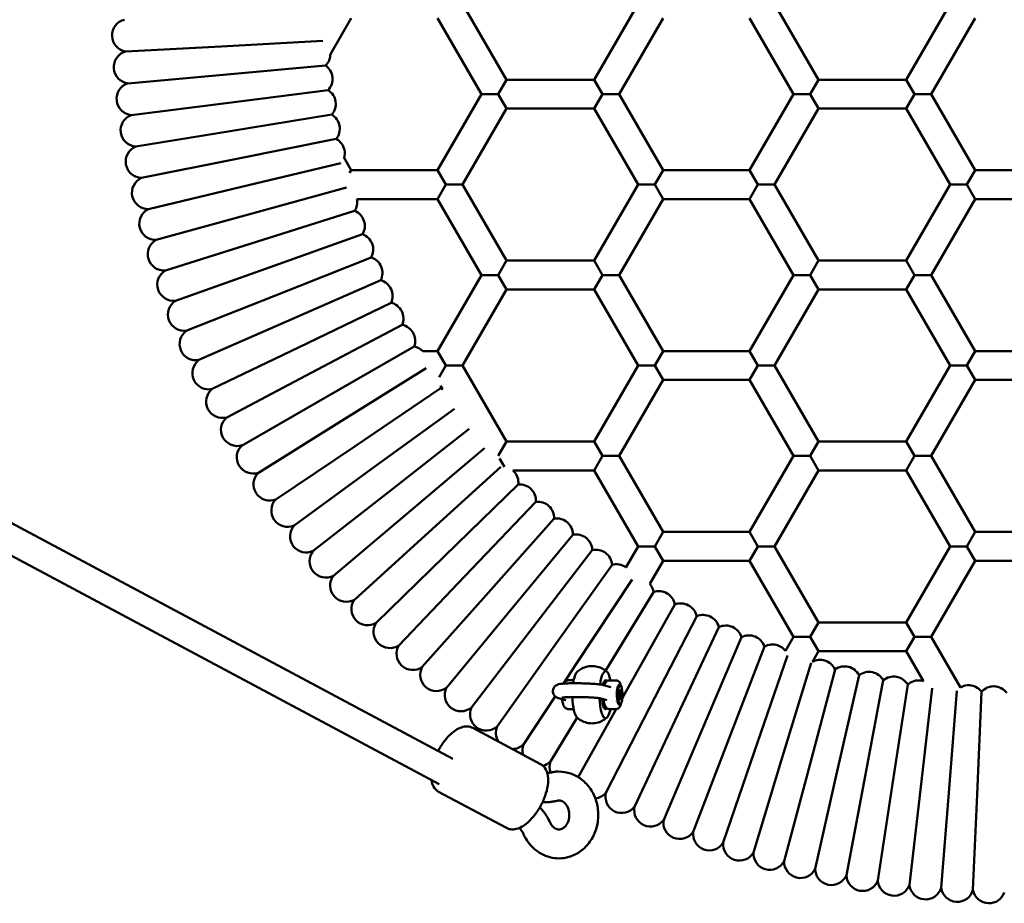
# Model space of a CAD drawing. Units: millimetres. Extents: x 2250 to 6150, y -30 to 5970.
# Drawn here: x 3474 to 4019, y 2473 to 2961 of the extents above; entities that cross this region are included whole.
import ezdxf

# ---------------------------------------------------------------- set-up
doc = ezdxf.new("R2010")
doc.units = ezdxf.units.MM
doc.header["$LTSCALE"] = 20
doc.layers.add('Viditelná (ISO)', color=7, linetype='Continuous', lineweight=50)

# ---------------------------------------------------------------- blocks, each defined once
blk = doc.blocks.new('VH004-1m')
at = {"layer": 'Viditelná (ISO)'}
for p, q in [((1293.34, -3042), (1269.09, -3000)), ((1366.09, -3000), (1341.84, -3042)), ((1465.81, -3042), (1441.56, -3000)), ((1538.56, -3000), (1514.31, -3042)), ((1207.47, -3008), (1196, -3027.88)), ((1279.48, -3050), (1255.24, -3008)), ((1379.94, -3008), (1355.69, -3050)), ((1451.95, -3050), (1427.71, -3008)), ((1552.41, -3008), (1528.17, -3050)), ((1263.64, -3417.42), (516.67, -3018.22)), ((1082.8, -3026.42), (1135.56, -3023.58)), ((1135.56, -3023.58), (1191.77, -3020.54)), ((1256.1, -3431.53), (509.13, -3032.33)), ((1136.69, -3039.26), (1193.32, -3034.16)), ((1084.07, -3044), (1136.69, -3039.26)), ((1288.72, -3050), (1293.34, -3042)), ((1341.84, -3042), (1293.34, -3042)), ((1341.84, -3042), (1346.46, -3050)), ((1461.19, -3050), (1465.81, -3042)), ((1514.31, -3042), (1465.81, -3042)), ((1514.31, -3042), (1518.93, -3050)), ((1138.39, -3054.89), (1194.79, -3047.76)), ((1255.24, -3092), (1279.48, -3050)), ((1288.72, -3050), (1279.48, -3050)), ((1293.34, -3058), (1288.72, -3050)), ((1346.46, -3050), (1341.84, -3058)), ((1355.69, -3050), (1346.46, -3050)), ((1355.69, -3050), (1379.94, -3092)), ((1427.71, -3092), (1451.95, -3050)), ((1461.19, -3050), (1451.95, -3050)), ((1465.81, -3058), (1461.19, -3050)), ((1518.93, -3050), (1514.31, -3058)), ((1528.17, -3050), (1518.93, -3050)), ((1528.17, -3050), (1552.41, -3092)), ((1085.96, -3061.52), (1138.39, -3054.89)), ((1269.09, -3100), (1293.34, -3058)), ((1341.84, -3058), (1293.34, -3058)), ((1341.84, -3058), (1366.09, -3100)), ((1441.56, -3100), (1465.81, -3058)), ((1514.31, -3058), (1465.81, -3058)), ((1514.31, -3058), (1538.56, -3100)), ((1140.64, -3070.45), (1196.75, -3061.3)), ((1088.49, -3078.96), (1140.64, -3070.45)), ((1143.45, -3085.92), (1199.2, -3074.76)), ((1203.58, -3085.25), (1207.47, -3092)), ((1091.64, -3096.3), (1143.45, -3085.92)), ((1146.81, -3101.28), (1201.78, -3088.21)), ((1206.57, -3093.56), (1207.47, -3092)), ((1207.47, -3092), (1255.24, -3092)), ((1259.85, -3100), (1255.24, -3092)), ((1375.32, -3100), (1379.94, -3092)), ((1379.94, -3092), (1427.71, -3092)), ((1432.32, -3100), (1427.71, -3092)), ((1547.79, -3100), (1552.41, -3092)), ((1552.41, -3092), (1600.18, -3092)), ((1095.41, -3113.52), (1146.81, -3101.28)), ((1150.73, -3116.51), (1205, -3101.52)), ((1255.24, -3108), (1259.85, -3100)), ((1259.85, -3100), (1269.09, -3100)), ((1293.34, -3142), (1269.09, -3100)), ((1366.09, -3100), (1341.84, -3142)), ((1375.32, -3100), (1366.09, -3100)), ((1379.94, -3108), (1375.32, -3100)), ((1427.71, -3108), (1432.32, -3100)), ((1432.32, -3100), (1441.56, -3100)), ((1465.81, -3142), (1441.56, -3100)), ((1538.56, -3100), (1514.31, -3142)), ((1547.79, -3100), (1538.56, -3100)), ((1552.41, -3108), (1547.79, -3100)), ((1210.72, -3108), (1255.24, -3108)), ((1279.48, -3150), (1255.24, -3108)), ((1379.94, -3108), (1355.69, -3150)), ((1379.94, -3108), (1427.71, -3108)), ((1451.95, -3150), (1427.71, -3108)), ((1552.41, -3108), (1528.17, -3150)), ((1552.41, -3108), (1600.18, -3108)), ((1099.79, -3130.58), (1150.73, -3116.51)), ((1155.19, -3131.59), (1209.41, -3114.49)), ((1160.18, -3146.5), (1213.76, -3127.46)), ((1104.79, -3147.48), (1155.19, -3131.59)), ((1165.71, -3161.22), (1218.57, -3140.27)), ((1288.72, -3150), (1293.34, -3142)), ((1341.84, -3142), (1293.34, -3142)), ((1341.84, -3142), (1346.46, -3150)), ((1461.19, -3150), (1465.81, -3142)), ((1514.31, -3142), (1465.81, -3142)), ((1514.31, -3142), (1518.93, -3150)), ((1110.39, -3164.19), (1160.18, -3146.5)), ((1255.24, -3192), (1279.48, -3150)), ((1288.72, -3150), (1279.48, -3150)), ((1293.34, -3158), (1288.72, -3150)), ((1346.46, -3150), (1341.84, -3158)), ((1355.69, -3150), (1346.46, -3150)), ((1355.69, -3150), (1379.94, -3192)), ((1427.71, -3192), (1451.95, -3150)), ((1461.19, -3150), (1451.95, -3150)), ((1465.81, -3158), (1461.19, -3150)), ((1518.93, -3150), (1514.31, -3158)), ((1528.17, -3150), (1518.93, -3150)), ((1528.17, -3150), (1552.41, -3192)), ((1171.77, -3175.73), (1223.84, -3152.9)), ((1116.59, -3180.69), (1165.71, -3161.22)), ((1269.09, -3200), (1293.34, -3158)), ((1341.84, -3158), (1293.34, -3158)), ((1341.84, -3158), (1366.09, -3200)), ((1441.56, -3200), (1465.81, -3158)), ((1514.31, -3158), (1465.81, -3158)), ((1514.31, -3158), (1538.56, -3200)), ((1178.34, -3190.02), (1229.56, -3165.32)), ((1123.37, -3196.95), (1171.77, -3175.73)), ((1185.42, -3204.05), (1235.72, -3177.54)), ((1130.74, -3212.96), (1178.34, -3190.02)), ((1193, -3217.83), (1242.31, -3189.53)), ((1247.14, -3192), (1255.24, -3192)), ((1259.85, -3200), (1255.24, -3192)), ((1375.32, -3200), (1379.94, -3192)), ((1379.94, -3192), (1427.71, -3192)), ((1432.32, -3200), (1427.71, -3192)), ((1547.79, -3200), (1552.41, -3192)), ((1552.41, -3192), (1600.18, -3192)), ((1256.13, -3206.45), (1259.85, -3200)), ((1259.85, -3200), (1269.09, -3200)), ((1293.34, -3242), (1269.09, -3200)), ((1366.09, -3200), (1341.84, -3242)), ((1375.32, -3200), (1366.09, -3200)), ((1379.94, -3208), (1375.32, -3200)), ((1427.71, -3208), (1432.32, -3200)), ((1432.32, -3200), (1441.56, -3200)), ((1465.81, -3242), (1441.56, -3200)), ((1538.56, -3200), (1514.31, -3242)), ((1547.79, -3200), (1538.56, -3200)), ((1552.41, -3208), (1547.79, -3200)), ((1138.68, -3228.7), (1185.42, -3204.05)), ((1201.07, -3231.32), (1248.87, -3201.56)), ((1379.94, -3208), (1355.69, -3250)), ((1379.94, -3208), (1427.71, -3208)), ((1451.95, -3250), (1427.71, -3208)), ((1552.41, -3208), (1528.17, -3250)), ((1552.41, -3208), (1600.18, -3208)), ((1209.63, -3244.52), (1256.78, -3212.75)), ((1258.11, -3212.98), (1257.09, -3211.21)), ((1147.17, -3244.14), (1193, -3217.83)), ((1218.64, -3257.4), (1264.61, -3223.96)), ((1156.22, -3259.26), (1201.07, -3231.32)), ((1228.12, -3269.95), (1272.7, -3235)), ((1288.75, -3249.94), (1293.34, -3242)), ((1341.84, -3242), (1293.34, -3242)), ((1341.84, -3242), (1346.46, -3250)), ((1461.19, -3250), (1465.81, -3242)), ((1514.31, -3242), (1465.81, -3242)), ((1514.31, -3242), (1518.93, -3250)), ((1165.8, -3274.05), (1209.63, -3244.52)), ((1238.04, -3282.15), (1281.19, -3245.74)), ((1292.22, -3256.05), (1289.53, -3251.41)), ((1346.46, -3250), (1341.84, -3258)), ((1355.69, -3250), (1346.46, -3250)), ((1355.69, -3250), (1379.94, -3292)), ((1427.71, -3292), (1451.95, -3250)), ((1461.19, -3250), (1451.95, -3250)), ((1465.81, -3258), (1461.19, -3250)), ((1518.93, -3250), (1514.31, -3258)), ((1528.17, -3250), (1518.93, -3250)), ((1528.17, -3250), (1552.41, -3292)), ((1175.91, -3288.48), (1218.64, -3257.4)), ((1248.4, -3293.98), (1290.21, -3256.06)), ((1341.84, -3258), (1296.86, -3258)), ((1341.84, -3258), (1366.09, -3300)), ((1441.56, -3300), (1465.81, -3258)), ((1514.31, -3258), (1465.81, -3258)), ((1514.31, -3258), (1538.56, -3300)), ((1186.53, -3302.55), (1228.12, -3269.95)), ((1259.17, -3305.44), (1299.88, -3265.75)), ((1270.34, -3316.5), (1309.61, -3275.37)), ((1197.65, -3316.22), (1238.04, -3282.15)), ((1281.91, -3327.15), (1319.67, -3284.64)), ((1375.32, -3300), (1379.94, -3292)), ((1379.94, -3292), (1427.71, -3292)), ((1432.32, -3300), (1427.71, -3292)), ((1547.79, -3300), (1552.41, -3292)), ((1552.41, -3292), (1600.18, -3292)), ((1209.26, -3329.48), (1248.4, -3293.98)), ((1293.85, -3337.38), (1330.06, -3293.54)), ((1306.15, -3347.17), (1340.76, -3302.06)), ((1366.09, -3300), (1359.39, -3311.6)), ((1375.32, -3300), (1366.09, -3300)), ((1379.94, -3308), (1375.32, -3300)), ((1427.71, -3308), (1432.32, -3300)), ((1432.32, -3300), (1441.56, -3300)), ((1465.81, -3342), (1441.56, -3300)), ((1538.56, -3300), (1514.31, -3342)), ((1547.79, -3300), (1538.56, -3300)), ((1552.41, -3308), (1547.79, -3300)), ((1221.33, -3342.32), (1259.17, -3305.44)), ((1379.94, -3308), (1372.59, -3320.73)), ((1379.94, -3308), (1427.71, -3308)), ((1451.95, -3350), (1427.71, -3308)), ((1552.41, -3308), (1528.17, -3350)), ((1552.41, -3308), (1600.18, -3308)), ((1318.8, -3356.52), (1351.76, -3310.19)), ((1233.85, -3354.72), (1270.34, -3316.5)), ((1331.77, -3365.4), (1362.75, -3318.38)), ((1348.15, -3368.73), (1374.61, -3325.24)), ((1246.82, -3366.65), (1281.91, -3327.15)), ((1358.63, -3381.74), (1386.42, -3332.14)), ((1260.2, -3378.12), (1293.85, -3337.38)), ((1372.49, -3389.18), (1398.48, -3338.61)), ((1386.6, -3396.12), (1410.75, -3344.65)), ((1461.19, -3350), (1465.81, -3342)), ((1514.31, -3342), (1465.81, -3342)), ((1514.31, -3342), (1518.93, -3350)), ((1273.99, -3389.1), (1306.15, -3347.17)), ((1400.95, -3402.54), (1423.24, -3350.23)), ((1447.49, -3357.73), (1451.95, -3350)), ((1461.19, -3350), (1451.95, -3350)), ((1465.81, -3358), (1461.19, -3350)), ((1518.93, -3350), (1514.31, -3358)), ((1528.17, -3350), (1518.93, -3350)), ((1528.17, -3350), (1544.3, -3377.95)), ((1288.16, -3399.57), (1318.8, -3356.52)), ((1415.52, -3408.44), (1435.92, -3355.37)), ((1430.3, -3413.82), (1448.68, -3360.32)), ((1462.41, -3363.88), (1465.81, -3358)), ((1514.31, -3358), (1465.81, -3358)), ((1514.31, -3358), (1523.83, -3374.49)), ((1324.88, -3375.87), (1331.77, -3365.4)), ((1445.26, -3418.66), (1461.78, -3364.31)), ((1460.38, -3422.96), (1474.95, -3368)), ((1327.52, -3374.06), (1330.5, -3374.06)), ((1353.79, -3374.07), (1350.31, -3374.07)), ((1475.65, -3426.72), (1488.24, -3371.27)), ((1491.05, -3429.92), (1501.63, -3374.06)), ((1347.01, -3376.68), (1350.94, -3377.77)), ((1351.56, -3378.02), (1351.56, -3378.02)), ((1356.2, -3377.03), (1355.24, -3377.02)), ((1355.88, -3379.48), (1355.47, -3381.82)), ((1355.85, -3379.68), (1356.61, -3379.68)), ((1356.61, -3379.68), (1355.88, -3379.48)), ((1356.93, -3382.23), (1356.61, -3379.68)), ((1506.55, -3432.57), (1515.12, -3376.36)), ((1522.13, -3434.66), (1528.64, -3378.45)), ((1302.7, -3409.53), (1320.22, -3382.93)), ((1322.18, -3383.98), (1326.11, -3385.08)), ((1344.98, -3384), (1348.9, -3385.09)), ((1355.47, -3381.82), (1355.79, -3384.37)), ((1355.52, -3382.23), (1356.93, -3382.23)), ((1355.79, -3384.37), (1356.52, -3384.57)), ((1356.52, -3384.57), (1356.93, -3382.23)), ((1357.39, -3383.96), (1358.63, -3381.74)), ((1537.78, -3436.19), (1542.27, -3379.84)), ((1553.47, -3437.16), (1555.95, -3380.35)), ((1325.74, -3385.61), (1325.74, -3385.61)), ((1327.51, -3389.96), (1330.5, -3389.96)), ((1332.97, -3427.55), (1354.03, -3389.96)), ((1347.12, -3386.02), (1346.34, -3386.02)), ((1348.33, -3436.18), (1372.49, -3389.18)), ((1353.78, -3389.97), (1350.3, -3389.97)), ((1351.68, -3386.02), (1351.68, -3386.02)), ((1356.2, -3387.03), (1355.23, -3387.02)), ((1317.59, -3418.96), (1332.37, -3394.66)), ((1274.7, -3400.37), (1312.21, -3420.42)), ((1364.15, -3443.95), (1386.6, -3396.12)), ((1380.23, -3451.15), (1400.95, -3402.54)), ((1396.57, -3457.77), (1415.52, -3408.44)), ((1413.13, -3463.79), (1430.3, -3413.82)), ((1429.89, -3469.22), (1445.26, -3418.66)), ((1446.85, -3474.04), (1460.38, -3422.96)), ((1463.96, -3478.25), (1475.65, -3426.72)), ((1481.21, -3481.84), (1491.05, -3429.92)), ((1498.58, -3484.81), (1506.55, -3432.57)), ((1255.85, -3435.65), (1293.36, -3455.7)), ((1516.05, -3487.15), (1522.13, -3434.66)), ((1533.59, -3488.87), (1537.78, -3436.19)), ((1551.18, -3489.95), (1553.47, -3437.16))]:
    blk.add_line(p, q, dxfattribs=at)
for centre, start, end in [((1084.32, -3017.55), 103.8097, 182.059), ((1084.32, -3017.55), 182.059, 260.3083), ((1085.26, -3035.08), 105.8688, 184.118), ((1187, -3027.76), 314.6501, 359.2171), ((1085.26, -3035.08), 184.118, 262.3673), ((1188.24, -3041.59), 6.177, 55.645), ((1188.24, -3041.59), 316.7091, 6.177), ((1086.84, -3052.56), 107.9278, 186.177), ((1189.99, -3055.37), 8.2361, 57.704), ((1086.84, -3052.56), 186.177, 264.4263), ((1189.99, -3055.37), 318.7681, 8.2361), ((1089.04, -3069.98), 109.9868, 188.2361), ((1192.22, -3069.07), 10.2951, 59.763), ((1192.22, -3069.07), 320.8271, 10.2951), ((1089.04, -3069.98), 188.2361, 266.4853), ((1194.95, -3082.69), 12.3541, 61.822), ((1091.86, -3087.3), 112.0458, 190.2951), ((1194.95, -3082.69), 343.4744, 12.3541), ((1091.86, -3087.3), 190.2951, 268.5443), ((1095.31, -3104.52), 114.1048, 192.3541), ((1095.31, -3104.52), 192.3541, 270.6034), ((1201.86, -3109.59), 327.0042, 10.1853), ((1099.37, -3121.59), 116.1638, 194.4131), ((1206.04, -3122.84), 18.5311, 67.9991), ((1099.37, -3121.59), 194.4131, 272.6624), ((1206.04, -3122.84), 329.0632, 18.5311), ((1210.69, -3135.92), 20.5901, 70.0581), ((1104.05, -3138.51), 118.2228, 196.4721), ((1210.69, -3135.92), 331.1222, 20.5901), ((1104.05, -3138.51), 196.4721, 274.7214), ((1215.81, -3148.84), 22.6491, 72.1171), ((1215.81, -3148.84), 333.1812, 22.6491), ((1109.33, -3155.25), 120.2818, 198.5311), ((1221.38, -3161.56), 24.7082, 74.1761), ((1109.33, -3155.25), 198.5311, 276.7804), ((1221.38, -3161.56), 335.2402, 24.7082), ((1115.21, -3171.8), 122.3409, 200.5901), ((1227.42, -3174.07), 26.7672, 76.2351), ((1227.42, -3174.07), 337.2992, 26.7672), ((1115.21, -3171.8), 200.5901, 278.8394), ((1233.89, -3186.35), 28.8262, 78.2941), ((1121.67, -3188.12), 124.3999, 202.6491), ((1233.89, -3186.35), 339.3582, 28.8262), ((1121.67, -3188.12), 202.6491, 280.8984), ((1240.81, -3198.4), 45.3072, 80.3531), ((1128.72, -3204.19), 126.4589, 204.7082), ((1128.72, -3204.19), 204.7082, 282.9574), ((1136.35, -3220), 128.5179, 206.7672), ((1248.15, -3210.19), 343.4763, 353.4618), ((1255.91, -3221.71), 75.8516, 84.4712), ((1136.35, -3220), 206.7672, 285.0164), ((1144.53, -3235.53), 130.5769, 208.8262), ((1144.53, -3235.53), 208.8262, 287.0755), ((1153.27, -3250.76), 132.6359, 210.8852), ((1153.27, -3250.76), 210.8852, 289.1345), ((1162.55, -3265.66), 134.6949, 212.9442), ((1290.94, -3264.77), 43.2393, 48.7882), ((1290.94, -3264.77), 353.7713, 43.2393), ((1162.55, -3265.66), 212.9442, 291.1935), ((1300.63, -3274.72), 45.2983, 94.7662), ((1300.63, -3274.72), 355.8303, 45.2983), ((1172.36, -3280.21), 136.7539, 215.0032), ((1310.68, -3284.31), 47.3573, 96.8252), ((1310.68, -3284.31), 357.8894, 47.3573), ((1172.36, -3280.21), 215.0032, 293.2525), ((1321.06, -3293.53), 49.4163, 98.8843), ((1321.06, -3293.53), 359.9484, 49.4163), ((1182.69, -3294.41), 138.813, 217.0622), ((1331.77, -3302.37), 51.4753, 100.9433), ((1331.77, -3302.37), 2.0074, 51.4753), ((1182.69, -3294.41), 217.0622, 295.3115), ((1193.52, -3308.23), 140.872, 219.1212), ((1342.79, -3310.83), 53.5343, 103.0023), ((1342.79, -3310.83), 4.0664, 53.5343), ((1193.52, -3308.23), 219.1212, 297.3705), ((1354.1, -3318.88), 55.5934, 105.0613), ((1354.1, -3318.88), 54.0181, 55.5934), ((1204.83, -3321.64), 142.931, 221.1803), ((1365.7, -3326.52), 8.1844, 40.0329), ((1377.57, -3333.74), 59.7114, 109.1793), ((1204.83, -3321.64), 221.1803, 299.4295), ((1216.63, -3334.65), 144.99, 223.2393), ((1377.57, -3333.74), 10.2434, 59.7114), ((1389.68, -3340.53), 61.7704, 111.2383), ((1389.68, -3340.53), 12.3025, 61.7704), ((1216.63, -3334.65), 223.2393, 301.4885), ((1402.04, -3346.88), 63.8294, 113.2973), ((1402.04, -3346.88), 14.3615, 63.8294), ((1228.88, -3347.22), 147.049, 225.2983), ((1414.61, -3352.78), 65.8884, 115.3564), ((1414.61, -3352.78), 16.4205, 65.8884), ((1427.39, -3358.22), 67.9474, 117.4154), ((1427.39, -3358.22), 18.4795, 67.9474), ((1228.88, -3347.22), 225.2983, 303.5476), ((1241.58, -3359.34), 149.108, 227.3573), ((1440.35, -3363.21), 70.0064, 119.4744), ((1440.35, -3363.21), 37.4807, 70.0064), ((1466.77, -3371.76), 74.1245, 118.9754), ((1466.77, -3371.76), 24.6565, 74.1245), ((1241.58, -3359.34), 227.3573, 305.6066), ((1254.7, -3370.99), 151.167, 229.4163), ((1480.2, -3375.32), 76.1835, 125.6514), ((1480.2, -3375.32), 26.7155, 76.1835), ((1493.74, -3378.39), 78.2425, 127.7104), ((1493.74, -3378.39), 28.7746, 78.2425), ((1507.39, -3380.98), 80.3015, 129.7694), ((1507.39, -3380.98), 30.8336, 80.3015), ((1521.12, -3383.07), 82.3605, 131.8285), ((1521.12, -3383.07), 72.4876, 82.3605), ((1254.7, -3370.99), 229.4163, 307.6656), ((1268.24, -3382.17), 153.2261, 231.4753), ((1548.76, -3385.77), 86.4785, 119.6876), ((1548.76, -3385.77), 37.0106, 86.4785), ((1562.64, -3386.37), 88.5376, 138.0055), ((1562.64, -3386.37), 36.2635, 88.5376), ((1268.24, -3382.17), 231.4753, 309.7246), ((1282.16, -3392.86), 155.2851, 233.5343), ((1282.16, -3392.86), 233.5343, 311.7836), ((1296.47, -3403.04), 157.3441, 213.3697), ((1296.47, -3403.04), 270.3879, 313.8426), ((1311.13, -3412.69), 159.4031, 196.3114), ((1311.13, -3412.69), 285.6329, 315.9016), ((1326.12, -3421.82), 161.4621, 200.9535), ((1341.44, -3430.4), 276.4215, 320.0197), ((1357.05, -3438.42), 165.5801, 243.8294), ((1357.05, -3438.42), 243.8294, 322.0787), ((1372.94, -3445.88), 167.6391, 245.8884), ((1372.94, -3445.88), 245.8884, 324.1377), ((1389.09, -3452.76), 169.6982, 247.9474), ((1389.09, -3452.76), 247.9474, 326.1967), ((1405.47, -3459.06), 171.7572, 250.0064), ((1405.47, -3459.06), 250.0064, 328.2557), ((1422.08, -3464.76), 173.8162, 252.0655), ((1422.08, -3464.76), 252.0655, 330.3147), ((1438.87, -3469.87), 175.8752, 254.1245), ((1438.87, -3469.87), 254.1245, 332.3737), ((1455.84, -3474.37), 177.9342, 256.1835), ((1455.84, -3474.37), 256.1835, 334.4328), ((1472.96, -3478.25), 179.9932, 258.2425), ((1472.96, -3478.25), 258.2425, 336.4918), ((1490.21, -3481.52), 182.0522, 260.3015), ((1490.21, -3481.52), 260.3015, 338.5508), ((1507.56, -3484.16), 184.1112, 262.3605), ((1507.56, -3484.16), 262.3605, 340.6098), ((1525, -3486.18), 186.1703, 264.4195), ((1525, -3486.18), 264.4195, 342.6688), ((1542.5, -3487.58), 188.2293, 266.4785), ((1542.5, -3487.58), 266.4785, 344.7278), ((1560.03, -3488.34), 190.2883, 268.5376), ((1560.03, -3488.34), 268.5376, 340.504)]:
    blk.add_arc(centre, 9, start, end, dxfattribs=at)
for centre, major_axis, ratio, start_param, end_param in [((1348.13, -3382.02), (0.01, 13), 0.258819, 6.124036, 7.400252), ((1333.16, -3382.01), (0.01, 13), 0.258819, 0.228647, 1.062592), ((1348.13, -3382.02), (0, 8), 0.258819, 6.124036, 7.105565), ((1348.13, -3382.02), (0, 8), 0.258819, 5.920827, 6.124036), ((1348.13, -3382.02), (0.01, 13), 0.258819, 5.370393, 6.124036), ((1355.72, -3382.02), (0, -5.5), 0.258819, 3.069709, 6.211302), ((1355.23, -3382.02), (0, 5), 0.258817, 0.695343, 0.695411), ((1356.2, -3382.03), (0, -5), 0.258819, 3.069709, 6.211302), ((1355.23, -3382.02), (0, 5), 0.258819, 0, 0.094885), ((1355.72, -3382.02), (0, 5.5), 0.258819, 5.843772, 6.211302), ((1356.2, -3382.03), (0, 5), 0.258819, 3.069709, 6.211302), ((1333.16, -3382.01), (-0.01, -13), 0.258819, 4.810925, 6.054538), ((1348.13, -3382.02), (-0.01, -13), 0.258819, 4.862333, 6.124036), ((1348.13, -3382.02), (0, -8), 0.258819, 5.004566, 6.124036), ((1354.27, -3382.02), (0, -4), 0.258821, 4.739493, 4.739588), ((1354.27, -3382.02), (0, -4), 0.258821, 4.39047, 4.390673), ((1355.23, -3382.02), (0, 5), 0.258831, 2.24963, 2.249673), ((1348.13, -3382.02), (-0.01, -13), 0.258819, 6.124036, 7.195978), ((1348.13, -3382.02), (0, -8), 0.258819, 6.124036, 6.645543), ((1354.27, -3382.02), (0, -4), 0.258813, 5.745368, 5.745427), ((1355.23, -3382.02), (0, -5), 0.258819, 6.1883, 6.211302), ((1355.23, -3382.02), (0, -5), 0.258819, 6.211302, 6.283185), ((1355.72, -3382.02), (0, -5.5), 0.258819, 6.211302, 6.722598)]:
    blk.add_ellipse(centre, major_axis=major_axis, ratio=ratio, start_param=start_param, end_param=end_param, dxfattribs=at)
for points, knots in [([(1332.41, -3369.35), (1332.95, -3368.86), (1333.61, -3368.35), (1335.23, -3367.4), (1336.2, -3366.96), (1338.4, -3366.33), (1339.62, -3366.16), (1342.07, -3366.2), (1343.28, -3366.41), (1345.42, -3367.09), (1346.36, -3367.55), (1347.14, -3368.03)], [2.9130845, 2.9130845, 2.9130845, 2.9130845, 2.9906438, 2.9906438, 3.0682032, 3.0682032, 3.1457626, 3.1457626, 3.223322, 3.223322, 3.3008813, 3.3008813, 3.3008813, 3.3008813]), ([(1347.14, -3368.03), (1347.28, -3368.12), (1347.41, -3368.21), (1347.67, -3368.38), (1347.8, -3368.47), (1348.04, -3368.65), (1348.16, -3368.74), (1348.39, -3368.92), (1348.49, -3369.01), (1348.7, -3369.18), (1348.81, -3369.27), (1348.9, -3369.36)], [3.30088132, 3.30088132, 3.30088132, 3.30088132, 3.31478084, 3.31478084, 3.32868036, 3.32868036, 3.34257988, 3.34257988, 3.3564794, 3.3564794, 3.37037892, 3.37037892, 3.37037892, 3.37037892]), ([(1325, -3375.86), (1325.09, -3375.68), (1325.19, -3375.51), (1325.49, -3375.06), (1325.72, -3374.79), (1326.34, -3374.34), (1326.71, -3374.16), (1327.26, -3374.07), (1327.39, -3374.06), (1327.52, -3374.06)], [2.6575532, 2.6575532, 2.6575532, 2.6575532, 2.7753805, 2.7753805, 2.9585561, 2.9585561, 3.0996289, 3.0996289, 3.1417317, 3.1417317, 3.1417317, 3.1417317]), ([(1350.31, -3374.07), (1350.01, -3374.07), (1349.71, -3374.13), (1349.17, -3374.34), (1348.93, -3374.49), (1348.46, -3374.86), (1348.27, -3375.1), (1347.93, -3375.59), (1347.79, -3375.86), (1347.58, -3376.35), (1347.51, -3376.57), (1347.43, -3376.79)], [3.1414536, 3.1414536, 3.1414536, 3.1414536, 3.2389093, 3.2389093, 3.3483684, 3.3483684, 3.5025494, 3.5025494, 3.685725, 3.685725, 3.8231133, 3.8231133, 3.8231133, 3.8231133]), ([(1354.44, -3374.16), (1354.4, -3374.15), (1354.35, -3374.14), (1354.27, -3374.12), (1354.23, -3374.11), (1354.14, -3374.1), (1354.1, -3374.09), (1354.01, -3374.08), (1353.97, -3374.08), (1353.88, -3374.08), (1353.83, -3374.07), (1353.79, -3374.07)], [3.06957045, 3.06957045, 3.06957045, 3.06957045, 3.08394708, 3.08394708, 3.09832371, 3.09832371, 3.11270035, 3.11270035, 3.12707698, 3.12707698, 3.14145362, 3.14145362, 3.14145362, 3.14145362]), ([(1356.97, -3377.99), (1356.85, -3377.4), (1356.7, -3376.86), (1356.36, -3375.98), (1356.2, -3375.63), (1355.8, -3375.07), (1355.63, -3374.86), (1355.14, -3374.47), (1354.83, -3374.27), (1354.44, -3374.16)], [8.5128878, 8.5128878, 8.5128878, 8.5128878, 8.8354744, 8.8354744, 9.0750298, 9.0750298, 9.2138928, 9.2138928, 9.3527558, 9.3527558, 9.3527558, 9.3527558]), ([(1347.01, -3376.68), (1346.28, -3376.47), (1345.65, -3376.39), (1343.84, -3376.17), (1342.66, -3376.06), (1340.16, -3375.9), (1338.9, -3375.84), (1336.3, -3375.75), (1334.97, -3375.71), (1332.34, -3375.68), (1331.05, -3375.68), (1328.61, -3375.7), (1327.46, -3375.73), (1325.39, -3375.82), (1324.48, -3375.89), (1323.18, -3376.04), (1322.73, -3376.09), (1321.9, -3376.31), (1321.61, -3376.38), (1320.85, -3376.79), (1320.53, -3376.97), (1319.86, -3377.64), (1319.55, -3378.02), (1319.15, -3378.97), (1319.03, -3379.43), (1319, -3379.95), (1319, -3379.99), (1319, -3380.03)], [0.261116, 0.261116, 0.261116, 0.261116, 0.594794, 0.594794, 0.991037, 0.991037, 1.326901, 1.326901, 1.655128, 1.655128, 1.982373, 1.982373, 2.313141, 2.313141, 2.65983, 2.65983, 2.900046, 2.900046, 3.016709, 3.016709, 3.073922, 3.073922, 3.11206, 3.11206, 3.138225, 3.138225, 3.140262, 3.140262, 3.140262, 3.140262]), ([(1319, -3380.03), (1318.99, -3380.45), (1319.06, -3380.87), (1319.29, -3381.63), (1319.46, -3381.97), (1319.86, -3382.57), (1320.09, -3382.81), (1320.55, -3383.22), (1320.76, -3383.36), (1321.17, -3383.61), (1321.35, -3383.69), (1321.67, -3383.82), (1321.81, -3383.87), (1322.02, -3383.94), (1322.1, -3383.96), (1322.18, -3383.98)], [3.1402625, 3.1402625, 3.1402625, 3.1402625, 3.1629544, 3.1629544, 3.1879219, 3.1879219, 3.219778, 3.219778, 3.2620443, 3.2620443, 3.3145335, 3.3145335, 3.3670227, 3.3670227, 3.4027085, 3.4027085, 3.4027085, 3.4027085]), ([(1344.98, -3384), (1344.98, -3384), (1344.94, -3383.99), (1344.75, -3383.95), (1344.54, -3383.91), (1343.86, -3383.82), (1343.33, -3383.76), (1341.95, -3383.64), (1341.07, -3383.57), (1339.08, -3383.46), (1337.97, -3383.41), (1335.63, -3383.33), (1334.42, -3383.3), (1332.03, -3383.28), (1330.86, -3383.28), (1328.7, -3383.3), (1327.71, -3383.33), (1326.04, -3383.4), (1325.35, -3383.45), (1324.63, -3383.52), (1324.46, -3383.54), (1324.22, -3383.57), (1324.14, -3383.58), (1324.09, -3383.59), (1324.08, -3383.6), (1324.08, -3383.6)], [0.27583, 0.27583, 0.27583, 0.27583, 0.361398, 0.361398, 0.528337, 0.528337, 0.773332, 0.773332, 1.064059, 1.064059, 1.371159, 1.371159, 1.683329, 1.683329, 1.995984, 1.995984, 2.305055, 2.305055, 2.601028, 2.601028, 2.725014, 2.725014, 2.823616, 2.823616, 2.863103, 2.863103, 2.863103, 2.863103]), ([(1326.86, -3389.87), (1326.57, -3389.79), (1326.31, -3389.66), (1325.83, -3389.33), (1325.63, -3389.12), (1325.24, -3388.63), (1325.08, -3388.34), (1324.8, -3387.74), (1324.69, -3387.43), (1324.49, -3386.78), (1324.41, -3386.44), (1324.28, -3385.8), (1324.23, -3385.51), (1324.19, -3385.21)], [0.0720222, 0.0720222, 0.0720222, 0.0720222, 0.1760086, 0.1760086, 0.3134789, 0.3134789, 0.5109098, 0.5109098, 0.7083407, 0.7083407, 0.9057716, 0.9057716, 1.0591767, 1.0591767, 1.0591767, 1.0591767]), ([(1327.51, -3389.96), (1327.46, -3389.96), (1327.42, -3389.96), (1327.33, -3389.95), (1327.29, -3389.95), (1327.2, -3389.94), (1327.16, -3389.93), (1327.07, -3389.92), (1327.03, -3389.91), (1326.94, -3389.89), (1326.9, -3389.88), (1326.86, -3389.87)], [0.00013904, 0.00013904, 0.00013904, 0.00013904, 0.01451567, 0.01451567, 0.02889231, 0.02889231, 0.04326894, 0.04326894, 0.05764557, 0.05764557, 0.07202221, 0.07202221, 0.07202221, 0.07202221]), ([(1346.98, -3385.22), (1347.04, -3385.61), (1347.11, -3385.98), (1347.26, -3386.68), (1347.35, -3387.02), (1347.56, -3387.65), (1347.68, -3387.95), (1347.98, -3388.54), (1348.16, -3388.83), (1348.57, -3389.27), (1348.73, -3389.42), (1349.13, -3389.68), (1349.38, -3389.81), (1349.66, -3389.88)], [5.2240086, 5.2240086, 5.2240086, 5.2240086, 5.4214395, 5.4214395, 5.6188704, 5.6188704, 5.8163013, 5.8163013, 6.0137322, 6.0137322, 6.1124477, 6.1124477, 6.2111631, 6.2111631, 6.2111631, 6.2111631]), ([(1349.66, -3389.88), (1349.7, -3389.89), (1349.74, -3389.9), (1349.82, -3389.92), (1349.86, -3389.93), (1349.95, -3389.95), (1349.99, -3389.95), (1350.08, -3389.96), (1350.13, -3389.97), (1350.21, -3389.97), (1350.26, -3389.97), (1350.3, -3389.97)], [6.2111631, 6.2111631, 6.2111631, 6.2111631, 6.22553974, 6.22553974, 6.23991637, 6.23991637, 6.254293, 6.254293, 6.26866964, 6.26866964, 6.28304627, 6.28304627, 6.28304627, 6.28304627]), ([(1353.78, -3389.97), (1354.08, -3389.97), (1354.38, -3389.91), (1354.93, -3389.71), (1355.16, -3389.56), (1355.63, -3389.18), (1355.82, -3388.95), (1356.29, -3388.27), (1356.47, -3387.81), (1356.77, -3386.92), (1356.87, -3386.51), (1356.96, -3386.06)], [6.2830463, 6.2830463, 6.2830463, 6.2830463, 6.3805019, 6.3805019, 6.4899611, 6.4899611, 6.6441421, 6.6441421, 6.9518554, 6.9518554, 7.1947974, 7.1947974, 7.1947974, 7.1947974]), ([(1334.16, -3396), (1334.02, -3395.91), (1333.88, -3395.83), (1333.62, -3395.65), (1333.5, -3395.56), (1333.25, -3395.38), (1333.14, -3395.29), (1332.91, -3395.12), (1332.8, -3395.03), (1332.59, -3394.85), (1332.49, -3394.76), (1332.39, -3394.67)], [0.15928867, 0.15928867, 0.15928867, 0.15928867, 0.17318819, 0.17318819, 0.18708771, 0.18708771, 0.20098723, 0.20098723, 0.21488675, 0.21488675, 0.22878627, 0.22878627, 0.22878627, 0.22878627]), ([(1348.89, -3394.68), (1348.35, -3395.17), (1347.69, -3395.68), (1346.06, -3396.63), (1345.1, -3397.08), (1342.9, -3397.7), (1341.67, -3397.87), (1339.22, -3397.83), (1338.02, -3397.62), (1335.87, -3396.94), (1334.94, -3396.49), (1334.16, -3396)], [6.0546771, 6.0546771, 6.0546771, 6.0546771, 6.1322365, 6.1322365, 6.2097959, 6.2097959, 6.2873552, 6.2873552, 6.3649146, 6.3649146, 6.442474, 6.442474, 6.442474, 6.442474]), ([(1274.7, -3400.37), (1273.79, -3399.89), (1272.78, -3399.62), (1270.65, -3399.52), (1269.54, -3399.71), (1267.4, -3400.42), (1266.36, -3400.94), (1264.34, -3402.25), (1263.35, -3403.03), (1261.43, -3404.82), (1260.5, -3405.82), (1259.53, -3407.03), (1259.43, -3407.14), (1259.34, -3407.26)], [2.898804, 2.898804, 2.898804, 2.898804, 3.113801, 3.113801, 3.353861, 3.353861, 3.593921, 3.593921, 3.83398, 3.83398, 4.07404, 4.07404, 4.099102, 4.099102, 4.099102, 4.099102]), ([(1259.34, -3407.26), (1258.09, -3408.85), (1256.92, -3410.61), (1255.79, -3412.67), (1255.67, -3412.89), (1255.56, -3413.1)], [4.0991024, 4.0991024, 4.0991024, 4.0991024, 4.443386, 4.443386, 4.4832336, 4.4832336, 4.4832336, 4.4832336]), ([(1308.71, -3448.81), (1309.97, -3447.22), (1311.13, -3445.46), (1313.15, -3441.78), (1314.02, -3439.87), (1315.38, -3436.04), (1315.87, -3434.12), (1316.43, -3430.39), (1316.48, -3428.58), (1315.99, -3425.23), (1315.45, -3423.66), (1313.86, -3421.57), (1313.1, -3420.89), (1312.21, -3420.42)], [0.95751, 0.95751, 0.95751, 0.95751, 1.301793, 1.301793, 1.641824, 1.641824, 1.984871, 1.984871, 2.338534, 2.338534, 2.689426, 2.689426, 2.898804, 2.898804, 2.898804, 2.898804]), ([(1315.92, -3425.39), (1315.97, -3425.39), (1316.03, -3425.38), (1316.2, -3425.36), (1316.32, -3425.35), (1316.56, -3425.31), (1316.68, -3425.29), (1316.92, -3425.24), (1317.04, -3425.21), (1317.16, -3425.18)], [0.0697613, 0.0697613, 0.0697613, 0.0697613, 0.0905556, 0.0905556, 0.1358334, 0.1358334, 0.1811112, 0.1811112, 0.226389, 0.226389, 0.226389, 0.226389]), ([(1317.16, -3425.18), (1317.5, -3425.09), (1317.83, -3425.01), (1318.51, -3424.86), (1318.86, -3424.8), (1319.54, -3424.69), (1319.89, -3424.64), (1320.58, -3424.57), (1320.93, -3424.54), (1321.62, -3424.51), (1321.97, -3424.5), (1322.32, -3424.5)], [2.9152037, 2.9152037, 2.9152037, 2.9152037, 2.9604815, 2.9604815, 3.0057593, 3.0057593, 3.0510371, 3.0510371, 3.0963149, 3.0963149, 3.1415927, 3.1415927, 3.1415927, 3.1415927]), ([(1322.32, -3424.5), (1324.56, -3424.5), (1326.81, -3424.88), (1331.08, -3426.38), (1333.1, -3427.49), (1336.78, -3430.36), (1338.42, -3432.13), (1341.16, -3436.19), (1342.24, -3438.48), (1343.71, -3443.37), (1344.09, -3445.97), (1344.07, -3451.18), (1343.68, -3453.8), (1342.13, -3458.78), (1340.99, -3461.14), (1338.06, -3465.3), (1336.29, -3467.11), (1332.32, -3469.97), (1330.16, -3471.05), (1326.07, -3472.23), (1324.19, -3472.5), (1322.32, -3472.5)], [3.141593, 3.141593, 3.141593, 3.141593, 3.433561, 3.433561, 3.731762, 3.731762, 4.0452, 4.0452, 4.374967, 4.374967, 4.715317, 4.715317, 5.058975, 5.058975, 5.399136, 5.399136, 5.72803, 5.72803, 6.03949, 6.03949, 6.283185, 6.283185, 6.283185, 6.283185]), ([(1251.84, -3429.25), (1252.09, -3430.89), (1252.62, -3432.43), (1254.2, -3434.5), (1254.96, -3435.18), (1255.85, -3435.65)], [5.4859421, 5.4859421, 5.4859421, 5.4859421, 5.831019, 5.831019, 6.040397, 6.040397, 6.040397, 6.040397]), ([(1317.42, -3452.64), (1316.94, -3451.57), (1316.4, -3450.53), (1315.19, -3448.53), (1314.52, -3447.57), (1313.15, -3445.85), (1312.46, -3445.08), (1311.73, -3444.35)], [2.0534533, 2.0534533, 2.0534533, 2.0534533, 2.1849061, 2.1849061, 2.316359, 2.316359, 2.4331098, 2.4331098, 2.4331098, 2.4331098]), ([(1315.37, -3441.41), (1315.77, -3441.41), (1316.17, -3441.4), (1316.97, -3441.36), (1317.37, -3441.33), (1318.16, -3441.25), (1318.56, -3441.19), (1319.35, -3441.07), (1319.74, -3441), (1320.52, -3440.83), (1320.91, -3440.74), (1321.3, -3440.63)], [0, 0, 0, 0, 0.0452778, 0.0452778, 0.0905556, 0.0905556, 0.1358334, 0.1358334, 0.1811112, 0.1811112, 0.226389, 0.226389, 0.226389, 0.226389]), ([(1321.3, -3440.63), (1321.37, -3440.61), (1321.44, -3440.6), (1321.57, -3440.57), (1321.64, -3440.56), (1321.78, -3440.53), (1321.85, -3440.52), (1321.98, -3440.51), (1322.05, -3440.51), (1322.18, -3440.5), (1322.25, -3440.5), (1322.32, -3440.5)], [2.9152037, 2.9152037, 2.9152037, 2.9152037, 2.9604815, 2.9604815, 3.0057593, 3.0057593, 3.0510371, 3.0510371, 3.0963149, 3.0963149, 3.1415927, 3.1415927, 3.1415927, 3.1415927]), ([(1322.32, -3440.5), (1322.75, -3440.5), (1323.17, -3440.57), (1324.3, -3440.95), (1325.03, -3441.39), (1326.18, -3442.59), (1326.62, -3443.18), (1327.32, -3444.52), (1327.59, -3445.23), (1327.96, -3446.74), (1328.07, -3447.52), (1328.09, -3449.09), (1328.02, -3449.88), (1327.71, -3451.38), (1327.47, -3452.1), (1326.86, -3453.4), (1326.49, -3453.98), (1325.66, -3454.99), (1325.2, -3455.4), (1324.2, -3456.07), (1323.67, -3456.29), (1322.87, -3456.47), (1322.59, -3456.5), (1322.32, -3456.5)], [3.141593, 3.141593, 3.141593, 3.141593, 3.428497, 3.428497, 3.869971, 3.869971, 4.164786, 4.164786, 4.432432, 4.432432, 4.692107, 4.692107, 4.949914, 4.949914, 5.209016, 5.209016, 5.474364, 5.474364, 5.758661, 5.758661, 6.097726, 6.097726, 6.283185, 6.283185, 6.283185, 6.283185]), ([(1293.36, -3455.7), (1294.27, -3456.18), (1295.28, -3456.44), (1297.41, -3456.55), (1298.52, -3456.36), (1300.66, -3455.65), (1301.7, -3455.12), (1303.72, -3453.82), (1304.71, -3453.03), (1306.62, -3451.25), (1307.55, -3450.24), (1308.53, -3449.04), (1308.62, -3448.92), (1308.71, -3448.81)], [6.040397, 6.040397, 6.040397, 6.040397, 6.255394, 6.255394, 6.495454, 6.495454, 6.735513, 6.735513, 6.975573, 6.975573, 7.215632, 7.215632, 7.240695, 7.240695, 7.240695, 7.240695]), ([(1302.84, -3459.21), (1302.62, -3458.72), (1302.37, -3458.26), (1301.85, -3457.39), (1301.56, -3456.99), (1301, -3456.28), (1300.72, -3455.97), (1300.44, -3455.68)], [2.0534533, 2.0534533, 2.0534533, 2.0534533, 2.1849061, 2.1849061, 2.316359, 2.316359, 2.4334098, 2.4334098, 2.4334098, 2.4334098]), ([(1322.32, -3456.5), (1322, -3456.5), (1321.67, -3456.46), (1321.01, -3456.29), (1320.67, -3456.15), (1319.97, -3455.78), (1319.62, -3455.54), (1318.93, -3454.92), (1318.59, -3454.55), (1317.96, -3453.68), (1317.67, -3453.18), (1317.42, -3452.64)], [6.283185, 6.283185, 6.283185, 6.283185, 6.500813, 6.500813, 6.718441, 6.718441, 6.936069, 6.936069, 7.153697, 7.153697, 7.371325, 7.371325, 7.371325, 7.371325]), ([(1322.32, -3472.5), (1320.65, -3472.5), (1318.97, -3472.28), (1315.74, -3471.45), (1314.18, -3470.83), (1311.25, -3469.25), (1309.88, -3468.29), (1307.4, -3466.08), (1306.29, -3464.84), (1304.35, -3462.16), (1303.52, -3460.72), (1302.84, -3459.21)], [6.283185, 6.283185, 6.283185, 6.283185, 6.500813, 6.500813, 6.718441, 6.718441, 6.936069, 6.936069, 7.153697, 7.153697, 7.371325, 7.371325, 7.371325, 7.371325])]:
    blk.add_open_spline(points, degree=3, knots=knots, dxfattribs=at)
for points in [[(1324.19, -3385.21), (1324.15, -3384.98), (1324.12, -3384.75), (1324.09, -3384.52)], [(1346.98, -3385.22), (1346.95, -3384.99), (1346.92, -3384.76), (1346.89, -3384.53)], [(1313.31, -3441.32), (1314, -3441.38), (1314.68, -3441.41), (1315.37, -3441.41)]]:
    blk.add_open_spline(points, degree=3, dxfattribs=at)

msp = doc.modelspace()

# ---------------------------------------------------------------- block references
msp.add_blockref('VH004-1m', (2450, 5970))

doc.saveas('drawing.dxf')
